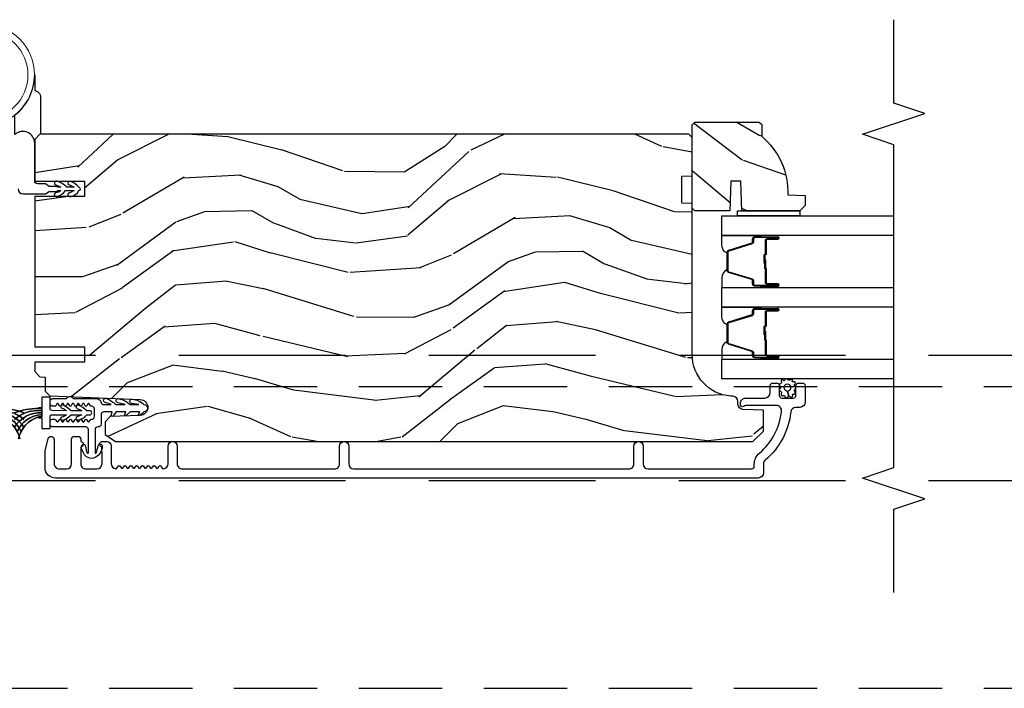
# Model space of a CAD drawing. Units: inches. Extents: x 15 to 460, y 1 to 200.
# Drawn here: x 166 to 172, y 26 to 30 of the extents above; entities that cross this region are included whole.
import ezdxf

# ---------------------------------------------------------------- set-up
doc = ezdxf.new("R2010")
doc.units = ezdxf.units.IN
doc.header["$MEASUREMENT"] = 0
doc.linetypes.add('DASHED', pattern=[0.75, 0.5, -0.25])
doc.linetypes.add('DASHEDX2', pattern=[1.5, 1, -0.5])
for name, color, linetype in [('ZP-ANNO-MARK', 9, 'Continuous'), ('ZP-SECT-ALUM', 63, 'Continuous'), ('ZP-SECT-GLAS', 153, 'Continuous'), ('ZP-SECT-HDWR', 53, 'Continuous'), ('ZP-SECT-SEAL', 8, 'Continuous'), ('ZP-SECT-TRCK-LOWR', 155, 'DASHEDX2'), ('ZP-SECT-TRCK-UPPR', 155, 'DASHED'), ('ZP-SECT-VINL', 130, 'Continuous'), ('ZP-SECT-WDHA', 11, 'Continuous'), ('ZP-SECT-WOOD', 104, 'Continuous'), ('ZP-SECT-WSTP', 40, 'Continuous')]:
    doc.layers.add(name, color=color, linetype=linetype)

# ---------------------------------------------------------------- blocks, each defined once
blk = doc.blocks.new('101CS Vin22 PR SDM OSC Ogee (Triple 1 in 3mm IG) V J BH')
at = {"layer": 'ZP-SECT-WDHA'}
h = blk.add_hatch(dxfattribs=at)
h.set_pattern_fill('WOOD3', color=256, scale=1.999999999999999, angle=150, style=0, pattern_type=2)
h.set_pattern_definition([(145.2364, (-3.929925713490533, 4.395449882431719), (18.05256898966999, -12.73203708802755), [0.240832, -23.84235799999999]), (161.3099, (-4.127771810398797, 4.532770390507408), (-7.928202165339342, 2.267954045878473), [0.3059419999999999, -9.892097999999997]), (195, (-4.417579431534122, 4.630808866280332), (-1.00000030944895, -1.732051343550184), [0.2262739999999999, -2.602151999999999]), (196.8476000000001, (-4.636143496139638, 4.572244801674827), (-39.24871375190076, -11.98075501449067), [0.4386339999999999, -43.42478999999999]), (162.9946, (-5.055951117274972, 4.445116672463811), (17.5884561754792, -5.535903348369011), [0.266834, -26.41649399999999]), (150, (-5.311117722258927, 4.523155148236739), (-2.732050807568876, -0.7320508075688786), [0.5, -1.499999999999999]), (140.5377000000001, (-5.744130424151137, 4.773155148236739), (7.660257238721531, -6.732048358268256), [0.24331, -11.922214]), (144.2894000000001, (-4.199925713490529, 3.927796164388126), (14.58845495491913, -10.73205250813353), [0.200998, -19.898754]), (150, (-4.363130794247425, 4.045116672463805), (-2.732050807568876, -0.7320508075688786), [0.2999999999999999, -1.699999999999999]), (178.3008, (-4.622938415382748, 4.195116672463811), (-25.05255930464866, 0.607674903768416), [0.2952959999999992, -29.23434999999995]), (202.125, (-4.918105020366709, 4.203873115933987), (11.92820555975032, 4.660250613045349), [0.4560699999999999, -22.347438]), (189.2894, (-5.340592133426341, 4.032103970571583), (-15.3923055851125, -2.660252760710983), [0.2842539999999999, -28.14108799999999]), (156.3402, (-5.621117722258929, 3.986219397890394), (-14.85640700479468, 6.267945860199122), [0.3622159999999992, -17.74855399999995]), (138.1113, (-5.952886867621316, 4.131578381739018), (21.24869609599578, -19.19616797134223), [0.3883299999999992, -38.4446459999999]), (143.2902, (-4.509925713490531, 3.390860414041767), (-14.58846511503182, 10.73204120732395), [0.3423439999999999, -33.89214]), (153.3665, (-4.784374350777241, 3.595501430193138), (-28.71282271007187, 14.26792952531279), [0.3405879999999999, -33.71818599999999]), (183.6901, (-5.088822988063952, 3.748180922117455), (4.464102183682125, -0.267946438768021), [0.3605559999999999, -6.850547999999998]), (197.4896, (-5.448630609199284, 3.72497584136056), (-28.32050067326507, -9.05258318849647), [0.3255759999999992, -32.2320639999999]), (164.9314, (-5.75915619803186, 3.627129744452304), (-22.05255676375398, 5.8038533880835), [0.3104839999999993, -30.73786599999995]), (150, (-6.058963819167189, 3.707847712149543), (-2.732050807568876, -0.7320508075688786), [0.2399999999999999, -1.759999999999999]), (137.0054, (-6.266809916075459, 3.827847712149548), (-13.58846102032251, 12.46409818712975), [0.2668339999999993, -26.41649399999995]), (150, (-4.296861463836876, 4.999898519718428), (-2.732050807568876, -0.7320508075688786), [0, -1.999999999999999]), (13.15240000000007, (-4.68934857689652, 4.880090898583091), (-39.98076068225504, -9.2487186768837), [0.4386339999999999, -43.42478999999999]), (356.5651, (-5.262220447685507, 3.24784771214955), (2.732050658476126, 0.7320539175690295), [0.178886, -4.293249999999998]), (338.1301000000001, (-5.083656383079997, 3.237129744452303), (11.39230381404811, -4.267950084652448), [0.2828419999999999, -13.859292]), (306.8014000000001, (-4.821169270020348, 3.131770760603686), (6.660252246081224, -8.464103641230889), [0.152316, -15.07922999999999]), (176.5651, (-4.68934857689652, 4.880090898583091), (-2.732050658476126, -0.7320539175690293), [0.2236059999999999, -4.248529999999999]), (156.7098, (-4.912553657653418, 4.893488358204649), (16.58845287751988, -7.267960788178633), [0.3423439999999999, -33.89214]), (139.8753000000001, (-5.22700229494012, 5.028847342053268), (-26.44485304366463, 22.19616608827664), [0.5688579999999999, -56.31699199999999]), (139.6952000000001, (-3.819925713490533, 4.585975471264291), (-9.39231163411466, 7.732042892584747), [0.2236059999999999, -22.13707199999999]), (165.5241, (-3.990451302323108, 4.730616487415673), (22.05255843557309, -5.803852451222556), [0.3736299999999999, -36.98945199999999]), (192.8789, (-4.35222044768551, 4.824013947037229), (34.5166616250568, 7.784608470498113), [0.3820999999999999, -37.82784599999999]), (184.6952, (-4.724707560745144, 4.738847342053276), (-24.32050674155793, -2.124376306249663), [0.3162279999999999, -31.30654799999999]), (159.4623, (-5.039874165729102, 4.712962769372069), (-9.660253517126403, 3.267953189122348), [0.3649659999999999, -11.80056]), (143.4181, (-5.381643311091494, 4.841001245145008), (27.44487951887242, -20.46408001742646), [0.5234499999999999, -51.82155999999999]), (141.8698999999999, (-4.069925713490533, 4.152962769372066), (9.39230510241702, -7.732049468269793), [0.2828419999999999, -13.859292]), (161.3099, (-4.292412826550176, 4.32760378552345), (-7.928202165339342, 2.267954045878473), [0.3059419999999999, -9.892097999999997]), (192.5104, (-4.5822204476855, 4.425642261296388), (29.05256462519007, 6.32048332552269), [0.3255759999999999, -32.232064]), (195, (-4.900066544593769, 4.355116672463807), (-1.00000030944895, -1.732051343550184), [0.367696, -2.460731999999999]), (167.354, (-5.255233149577719, 4.259950067479849), (26.51665849783282, -6.07180831118784), [0.3352619999999999, -33.19084799999999]), (146.6335, (-5.582361278788738, 4.333347527101409), (26.71280078336289, -17.73206911862454), [0.3405879999999999, -33.71818599999999]), (132.8973, (-5.866809916075453, 4.520668035177095), (-14.32051558036394, 15.19614634805592), [0.2720299999999999, -26.930912]), (141.2537999999999, (-4.319925713490533, 3.719950067479857), (-11.12435030646009, 8.732057413442101), [0.263058, -26.04283399999999]), (164.9314, (-4.525092318474492, 3.884591083631235), (-22.05255676375398, 5.8038533880835), [0.3104839999999993, -30.73786599999995]), (182.0054, (-4.824899939609821, 3.965309051328475), (11.6602533155405, 0.1961553924894144), [0.3773599999999999, -18.490604]), (199.8991, (-5.202028068820837, 3.952103970571585), (32.05255745225327, 11.51666578068247), [0.4967899999999999, -49.18217999999998]), (165.9454, (-5.669156198031856, 3.783014317133506), (7.92820333893985, -2.267949510827564), [0.291204, -14.269016]), (143.991, (-5.951643311091501, 3.853732284830741), (-16.32050832676354, 11.73204937631878), [0.3820999999999999, -37.82784599999999]), (126.8014000000001, (-6.26073296452958, 4.078373300982121), (-6.660252246081222, 8.464103641230889), [0.152316, -15.07922999999999]), (140.5377000000001, (-4.61992571349053, 3.200334825209196), (7.660257238721531, -6.732048358268256), [0.24331, -11.922214]), (160.008, (-4.80777181039879, 3.35497584136057), (-21.05256158391519, 7.535891925485286), [0.3452539999999992, -34.1800999999999]), (187.4054, (-5.132220447685511, 3.473014317133504), (-32.51665739997305, -4.320532849143683), [0.4280179999999999, -42.37384999999998]), (179.0546, (-4.556669084972213, 5.149898519718419), (-16.12435634627565, 0.0717971071836328), [0.2059119999999999, -20.385348]), (160.7843, (-4.762553657653413, 5.153295979339986), (30.7128126111546, -10.80384612891511), [0.427552, -42.32756599999999]), (142.875, (-5.166284327242877, 5.294013947037228), (11.12435802899951, -8.73204821156721), [0.4837359999999999, -15.64077999999999])])
edge = h.paths.add_edge_path()
edge.add_line((4.443396386738584, 5.064450485885799), (4.458396386738456, 5.049450485885699))
edge.add_line((4.458396386738456, 5.049450485885699), (4.458396386738456, 4.978550485885534))
edge.add_arc((4.176396386738418, 4.643408724834938), 0.4380000000001328, -2.0094582051282828, 49.921569971717304, ccw=False)
edge.add_line((4.614127039647826, 4.628050485885751), (4.718396386738675, 4.624409320050972))
edge.add_line((4.718396386738675, 4.624409320050972), (4.718396386738675, 4.563450485885596))
edge.add_line((4.718396386738675, 4.563450485885596), (4.687396386738726, 4.53245048588576))
edge.add_line((4.687396386738726, 4.53245048588576), (4.339197434574714, 4.532456963465875))
edge.add_line((4.339197434574714, 4.532456963465875), (4.332737092218792, 4.710350060200141))
edge.add_line((4.332737092218792, 4.710350060200141), (4.27265777693077, 4.710350060200141))
edge.add_line((4.27265777693077, 4.710350060200141), (4.266197434574621, 4.532456963465875))
edge.add_line((4.266197434574621, 4.532456963465875), (4.05639638673864, 4.53245048588576))
edge.add_line((4.05639638673864, 4.53245048588576), (4.040396386738791, 4.548450485885723))
edge.add_line((4.040396386738791, 4.548450485885723), (4.040396386738791, 5.04845048588595))
edge.add_line((4.040396386738791, 5.04845048588595), (4.056396386738413, 5.064450485885799))
edge.add_line((4.056396386738413, 5.064450485885799), (4.443396386738584, 5.064450485885799))
h = blk.add_hatch(dxfattribs=at)
h.set_pattern_fill('WOOD3', color=256, scale=1.999999999999999, angle=173, style=0, pattern_type=2)
h.set_pattern_definition([(168.2364000000001, (3.049519610966513, 3.875504847993965), (21.59228059164854, -4.666201280401624), [0.240832, -23.84235799999999]), (184.3099, (2.813745921440727, 3.924604413444001), (-8.184108816054923, -1.010132672315907), [0.3059419999999997, -9.892097999999988]), (217.9999999999999, (2.508669915343972, 3.901612447367085), (-0.2437387622349763, -1.985092917567376), [0.2262739999999999, -2.602151999999999]), (219.8476, (2.330363436136536, 3.762304158049232), (-31.44737757342475, -26.36403735489598), [0.4386339999999991, -43.42478999999988]), (185.9946, (1.993601400754471, 3.481250192545587), (18.35330903677993, 1.776531429411822), [0.2668339999999991, -26.41649399999994]), (172.9999999999999, (1.728227240723441, 3.453383452732396), (-2.228830990092939, -1.741353616472348), [0.5, -1.499999999999999]), (163.5376999999999, (1.231954164902788, 3.514318124435021), (9.681724819007878, -3.203782232058677), [0.24331, -11.922214]), (167.2894, (2.983710165527696, 3.339529926107672), (17.62209057788451, -4.178742953792871), [0.200998, -19.898754]), (172.9999999999999, (2.787638322067579, 3.383754717821489), (-2.228830990092939, -1.741353616472348), [0.2999999999999999, -1.699999999999999]), (201.3008, (2.489874476575181, 3.420315520843018), (-23.29843993223823, -9.229447070409737), [0.2952959999999997, -29.23434999999998]), (225.125, (2.214750769071741, 3.313045088898547), (9.159066129650517, 8.95050452682622), [0.4560699999999999, -22.347438]), (212.2894, (1.892964882986262, 2.989851890461181), (-13.12924843365986, -8.463028508967469), [0.2842539999999999, -28.14108799999999]), (179.3401999999999, (1.652668247812243, 2.838004838714823), (-16.12447631204361, -0.0351860887889446), [0.362216, -17.748554]), (161.1113, (1.290476859485181, 2.842175956275013), (27.06006826001223, -9.367638780794776), [0.3883299999999999, -38.44464599999999]), (166.2902, (2.908151172616499, 2.724151312090043), (-17.62209551473947, 4.178728581470506), [0.3423439999999997, -33.89213999999996]), (176.3665, (2.57556025479468, 2.805288734913403), (-32.00521686557151, 1.914704757148994), [0.340588, -33.718186]), (206.6901, (2.235657176368533, 2.826873388638318), (4.213922740781546, 1.497617686570285), [0.360555999999999, -6.850547999999984]), (220.4896, (1.913519462195097, 2.664924961331621), (-22.53203227695935, -19.39864794873905), [0.325576, -32.232064]), (187.9313999999999, (1.665910666416777, 2.453525140486874), (-22.56723171598315, -3.274145177918095), [0.3104839999999998, -30.73786599999998]), (172.9999999999999, (1.35839727345197, 2.410682251377011), (-2.228830990092939, -1.741353616472348), [0.2399999999999999, -1.759999999999999]), (160.0054, (1.120186197058075, 2.439930893794326), (-17.37835547041449, 6.163828166257591), [0.266834, -26.416494]), (172.9999999999999, (2.475576573706632, 4.288529532463201), (-2.228830990092939, -1.741353616472348), [0, -1.999999999999999]), (36.15239999999995, (2.161102848225539, 4.02488910312428), (-33.18872196703769, -24.13521816952477), [0.4386339999999991, -43.42478999999988]), (19.56509999999996, (2.271539732961997, 2.298562455444312), (2.22882963767847, 1.741356420987403), [0.178886, -4.293249999999998]), (1.130099999999912, (2.440096664697051, 2.358467052630885), (12.15429190574818, 0.5226589581403358), [0.282842, -13.859292]), (329.8014, (2.722884360892777, 2.364045482543019), (9.437983285123599, -5.188880605742973), [0.152316, -15.07922999999999]), (199.5651, (2.161102848225539, 4.02488910312428), (-2.22882963767847, -1.741356420987402), [0.223606, -4.24853]), (179.7098, (1.950406683556707, 3.950008356641149), (18.10956990560498, -0.2085682674959841), [0.3423439999999988, -33.89213999999986]), (162.8753, (1.608066218262507, 3.951742087333229), (-33.0153485993375, 10.09885133981105), [0.5688579999999992, -56.31699199999995]), (162.6951999999999, (3.076330866515604, 4.093865001355027), (-11.66681828928747, 3.447514485806157), [0.223606, -22.137072]), (188.5240999999999, (2.862845486890734, 4.160378102969787), (22.56723288884001, 3.274146693534905), [0.37363, -36.989452]), (215.8789, (2.493341937959371, 4.104996451431532), (28.73106569831551, 20.65250402776133), [0.3821, -37.827846]), (207.6952, (2.183742986214468, 3.881057868158222), (-21.55708454255008, -11.45827774502209), [0.3162279999999999, -31.306548]), (182.4623, (1.903744504974753, 3.734085590148083), (-10.16920128553176, -0.7663949867967667), [0.3649659999999987, -11.80055999999996]), (166.4180999999999, (1.539115729779609, 3.718405784675496), (33.25909787824337, -8.113716231818989), [0.52345, -51.82155999999999]), (164.8698999999999, (3.015396194813035, 3.597591925534402), (11.66681484615293, -3.447523090893746), [0.2828419999999988, -13.85929199999996]), (184.3099, (2.742358046089719, 3.67141718775349), (-8.184108816054923, -1.010132672315907), [0.3059419999999997, -9.892097999999988]), (215.5104, (2.437282039992993, 3.648425221676518), (24.27341716034904, 17.16977693881691), [0.3255759999999999, -32.232064]), (217.9999999999999, (2.172259708049949, 3.459313710732658), (-0.2437387622349763, -1.985092917567376), [0.367696, -2.460731999999999]), (190.3539999999999, (1.882511679337852, 3.232937740591296), (26.78115735799699, 4.771754878941617), [0.3352619999999991, -33.19084799999988]), (169.6335, (1.552709976472129, 3.172681315316765), (31.51773414756366, -5.88493289025551), [0.3405879999999999, -33.71818599999998]), (155.8972999999999, (1.217681671782145, 3.233967815107348), (-19.11971150693035, 8.392655253895237), [0.27203, -26.930912]), (164.2537999999999, (2.954461523110467, 3.101318849713663), (-13.65190509578902, 3.691271280745676), [0.2630579999999997, -26.04283399999998]), (187.9313999999999, (2.701274297419956, 3.172706725064756), (-22.56723171598315, -3.274145177918095), [0.3104839999999998, -30.73786599999998]), (205.0053999999999, (2.393760904455149, 3.129863835954893), (10.6566757515733, 4.736585927269303), [0.37736, -18.490604]), (222.8991, (2.051772267248878, 2.970352795516248), (25.00461488344247, 23.12507869099404), [0.49679, -49.18217999999999]), (188.9453999999999, (1.687847148229707, 2.632183447782267), (8.184108124374328, 1.01013730541453), [0.291204, -14.269016]), (166.991, (1.400184678297733, 2.586903171804408), (-19.60718401789772, 4.422477755810225), [0.3820999999999999, -37.82784599999999]), (149.8013999999999, (1.027891914410218, 2.672915368363987), (-9.437983285123593, 5.188880605742974), [0.152316, -15.07923]), (163.5376999999999, (2.881339917067379, 2.505791158728925), (9.681724819007878, -3.203782232058677), [0.24331, -11.922214]), (183.008, (2.648003614409731, 2.574741647211794), (-22.3234926718184, -1.28906605277084), [0.3452539999999999, -34.1801]), (210.4054, (2.303225762247336, 2.556624454871041), (-28.24357427890453, -16.68234169772801), [0.428018, -42.37384999999999]), (202.0545999999999, (2.177812728214206, 4.32509033548473), (-14.87060164025552, -6.23419836571708), [0.205912, -20.385348]), (183.7842999999999, (1.986967486578294, 4.247772202133546), (32.49269206171861, 2.055459133016293), [0.4275520000000001, -42.32756599999999]), (165.875, (1.560348555416538, 4.219553634232397), (13.65190860896507, -3.691259792938637), [0.4837359999999999, -15.64078])])
edge = h.paths.add_edge_path()
edge.add_line((4.040395210685517, 3.669113987633465), (4.040396734937814, 4.574972413070327))
edge.add_line((4.040396734937814, 4.574972413070327), (3.977896738609899, 4.577155066329794))
edge.add_line((3.977896738609899, 4.577155066329794), (3.97789701023106, 4.738578737034686))
edge.add_line((3.97789701023106, 4.738578737034686), (4.040397013903827, 4.74076117996168))
edge.add_line((4.040397013903827, 4.74076117996168), (4.040397400915765, 4.970761179961186))
edge.add_line((4.040397400915765, 4.970761179961186), (4.020397434569247, 4.990761213614405))
edge.add_line((4.020397434569247, 4.990761213614405), (0.1247500531073342, 4.990767768666557))
edge.add_line((0.1247500531073342, 4.990767768666557), (0.0937500009449082, 4.959767820829256))
edge.add_line((0.0937500009449082, 4.959767820829256), (0.0937453160909741, 4.709767766016881))
edge.add_line((0.0937453160909741, 4.709767766016881), (0.3937500531073397, 4.709767766016881))
edge.add_line((0.3937500531073397, 4.709767766016881), (0.3937500531073397, 4.616767765139954))
edge.add_line((0.3937500531073397, 4.616767765139954), (0.0937453160909741, 4.616767765139954))
edge.add_line((0.0937453160909741, 4.616767765139954), (0.0937453160910877, 3.715767756644027))
edge.add_line((0.0937453160910877, 3.715767756644027), (0.3937500531073397, 3.715767756644027))
edge.add_line((0.3937500531073397, 3.715767756644027), (0.3937500531073397, 3.622767755767057))
edge.add_line((0.3937500531073397, 3.622767755767057), (0.0937453160910877, 3.622767755767114))
edge.add_line((0.0937453160910877, 3.622767755767114), (0.093747658517998, 3.56767066732641))
edge.add_line((0.093747658517998, 3.56767066732641), (0.1252287201431841, 3.535571269571903))
edge.add_line((0.1252287201431841, 3.535571269571903), (0.1562476026828676, 3.534488014066937))
edge.add_line((0.1562476026828676, 3.534488014066937), (0.1562474608561501, 3.450200828436607))
edge.add_line((0.1562474608561501, 3.450200828436607), (0.1847483154987799, 3.42169987787912))
edge.add_line((0.1847483154987799, 3.42169987787912), (0.7273829585648742, 3.399337134890572))
edge.add_arc((0.7254219674728862, 3.351753450644541), 0.0476240747153041, -88.00009640936742, 87.6400950935456, ccw=False)
edge.add_line((0.7270839436250185, 3.304158384432184), (0.5476669591318455, 3.297893307539879))
edge.add_line((0.5476669591318455, 3.297893307539879), (0.5166871505942368, 3.265812884710555))
edge.add_line((0.5166871505942368, 3.265812884710555), (0.5166870219017597, 3.189331336165309))
edge.add_line((0.5166870219017597, 3.189331336165309), (0.5788007581685976, 3.146767004650769))
edge.add_line((0.5788007581685976, 3.146767004650769), (4.404746950275182, 3.146760566882164))
edge.add_line((4.404746950275182, 3.146760566882164), (4.467747056282803, 3.209760460874349))
edge.add_line((4.467747056282803, 3.209760460874349), (4.46774726871439, 3.336007933267865))
edge.add_line((4.46774726871439, 3.336007933267865), (4.344907192184962, 3.340297810214792))
edge.add_arc((4.345989128713433, 3.371278924032011), 0.0310000000001143, 181.9999035900666, 267.99990359067095, ccw=False)
edge.add_line((4.315008011255315, 3.370197091765248), (4.314351415742237, 3.38900043433648))
edge.add_arc((4.283370298284166, 3.38791860206974), 0.0310000000000665, 1.999903590028593, 85.99990359060726)
edge.add_line((4.285532801005672, 3.418843083989145), (4.272955672608929, 3.419722583747841))
edge.add_arc((4.290395210685145, 3.669113566968325), 0.2499999999999827, 179.9999035906514, 265.9999035906999, ccw=False)
at = {"layer": 'ZP-SECT-ALUM'}
for points in [[(4.490385757090081, 4.364793000675604), (4.552885757090081, 4.364793000675604, 1), (4.552885757090081, 4.370793000675632), (4.414885757090075, 4.370793000675632, 0.4142135623730951), (4.407885757090085, 4.36379300067557), (4.407885757090085, 4.343749522463951, -0.3297505471403194), (4.3997480316944, 4.332752017770417), (4.259839155157024, 4.289977581604546, 0.3297505471403169), (4.254885757090079, 4.283283448312772), (4.254885757090079, 4.172302553038491, 0.3297505471403128), (4.259839155157038, 4.165608419746718), (4.3997480316944, 4.122833983580846, -0.3297505471403153), (4.407885757090099, 4.111836478887255), (4.407885757090085, 4.091793000675636, 0.4142135623733994), (4.414885757090075, 4.084793000675574), (4.552885757090081, 4.084793000675574, 1), (4.552885757090081, 4.090793000675603), (4.490385757090081, 4.090793000675603, -0.4142135623730945), (4.480885757090078, 4.100293000675605), (4.480885757090078, 4.182589719939585, 0.3419987131196729), (4.480135757090081, 4.183557965776174, -0.3419987131196799), (4.476385757090085, 4.18839919495889), (4.476385757090085, 4.237793000675594), (4.480827227695129, 4.237793000675594), (4.480827227695129, 4.188793000675616, 0.3279189694272522), (4.481528539909731, 4.18783864979315, -0.3279189694272557), (4.485385757090085, 4.182589719939585), (4.485385757090085, 4.100293000675605, 0.4142135623730951), (4.490385757090081, 4.09529300067561), (4.552885757090081, 4.09529300067561, -1), (4.552885757090081, 4.080293000675567), (4.414885757090075, 4.080293000675567, -0.4142135623730951), (4.403385757090092, 4.091793000675636), (4.403385757090092, 4.111836478887255, 0.3297505471403177), (4.398432359023132, 4.118530612178972), (4.25852348248577, 4.1613050483449, -0.3297505471403159), (4.250385757090086, 4.172302553038491), (4.250385757090086, 4.283283448312772, -0.3297505471403154), (4.25852348248577, 4.294280953006364), (4.398432359023132, 4.337055389172235, 0.3297505471403161), (4.403385757090092, 4.343749522463951), (4.403385757090092, 4.36379300067557, -0.4142135623730919), (4.414885757090075, 4.37529300067564), (4.552885757090081, 4.37529300067564, -1), (4.552885757090081, 4.360293000675596), (4.490385757090081, 4.360293000675596, 0.414213562373095), (4.485385757090085, 4.355293000675601), (4.485385757090085, 4.272793000675619, -0.414213562373095), (4.48038575709009, 4.267793000675567), (4.478585757090087, 4.267793000675567, 0.4142135623730931), (4.476385757090085, 4.265593000675607), (4.476385757090085, 4.217793000675612), (4.471885757090092, 4.217793000675612), (4.471885757090092, 4.265593000675607, -0.4142135623730951), (4.478585757090087, 4.272293000675574), (4.48038575709009, 4.272293000675574, 0.4142135623730951), (4.480885757090078, 4.272793000675619), (4.480885757090078, 4.355293000675601, -0.4142135623730944)], [(4.490385757090081, 3.934443000675571), (4.552885757090081, 3.934443000675571, 1), (4.552885757090081, 3.940443000675543), (4.414885757090075, 3.940443000675543, 0.4142135623730951), (4.407885757090085, 3.933443000675538), (4.407885757090085, 3.913399522463919, -0.3297505471403194), (4.3997480316944, 3.902402017770327), (4.259839155157024, 3.859627581604456, 0.3297505471403169), (4.254885757090079, 3.852933448312739), (4.254885757090079, 3.741952553038402, 0.3297505471403128), (4.259839155157038, 3.735258419746685), (4.3997480316944, 3.692483983580757, -0.3297505471403153), (4.407885757090099, 3.681486478887165), (4.407885757090085, 3.661443000675546, 0.4142135623733994), (4.414885757090075, 3.654443000675541), (4.552885757090081, 3.654443000675541, 1), (4.552885757090081, 3.66044300067557), (4.490385757090081, 3.66044300067557, -0.4142135623730945), (4.480885757090078, 3.669943000675573), (4.480885757090078, 3.752239719939495, 0.3419987131196729), (4.480135757090081, 3.753207965776084, -0.3419987131196799), (4.476385757090085, 3.758049194958857), (4.476385757090085, 3.807443000675561), (4.480827227695129, 3.807443000675561), (4.480827227695129, 3.758443000675526, 0.3279189694272522), (4.481528539909731, 3.75748864979306, -0.3279189694272557), (4.485385757090085, 3.752239719939495), (4.485385757090085, 3.669943000675573, 0.4142135623730951), (4.490385757090081, 3.664943000675577), (4.552885757090081, 3.664943000675577, -1), (4.552885757090081, 3.649943000675534), (4.414885757090075, 3.649943000675534, -0.4142135623730951), (4.403385757090092, 3.661443000675546), (4.403385757090092, 3.681486478887165, 0.3297505471403177), (4.398432359023132, 3.688180612178882), (4.25852348248577, 3.73095504834481, -0.3297505471403159), (4.250385757090086, 3.741952553038402), (4.250385757090086, 3.852933448312739, -0.3297505471403154), (4.25852348248577, 3.863930953006274), (4.398432359023132, 3.906705389172145, 0.3297505471403161), (4.403385757090092, 3.913399522463919), (4.403385757090092, 3.933443000675538, -0.4142135623730919), (4.414885757090075, 3.94494300067555), (4.552885757090081, 3.94494300067555, -1), (4.552885757090081, 3.929943000675564), (4.490385757090081, 3.929943000675564, 0.414213562373095), (4.485385757090085, 3.924943000675568), (4.485385757090085, 3.84244300067553, -0.414213562373095), (4.48038575709009, 3.837443000675534), (4.478585757090087, 3.837443000675534, 0.4142135623730931), (4.476385757090085, 3.835243000675575), (4.476385757090085, 3.787443000675523), (4.471885757090092, 3.787443000675523), (4.471885757090092, 3.835243000675575, -0.4142135623730951), (4.478585757090087, 3.841943000675541), (4.48038575709009, 3.841943000675541, 0.4142135623730951), (4.480885757090078, 3.84244300067553), (4.480885757090078, 3.924943000675568, -0.4142135623730944)], [(0.1559151851317324, 2.990261177908905), (0.1559151851317324, 3.08426957188584, -0.0639913912389358), (0.1581896624523438, 3.101968542980273), (0.1745162969950229, 3.164442788069379, -0.8797144567787492), (0.2109151851317961, 3.159765202851417), (0.2109151851316824, 3.014261177908906, 0.4142135623731976), (0.2419151851317451, 2.983261177908843), (0.2839151851316615, 2.983261177908843, 0.4142135623727706), (0.3149151851316105, 3.014261177908792), (0.3149151851317242, 3.162265202851472, -0.4142135623729271), (0.3309151851316869, 3.178265202851321), (0.3539151851394422, 3.178265202851378, -0.4142135623740446), (0.3699151851394049, 3.162265202851301), (0.3699151851394049, 3.153504100056181, 0.3199512875774852), (0.375306489517186, 3.14594138181792, -0.6806560676526332), (0.3765169440238765, 3.118058418782595, 0.2867313843417223), (0.3717760887614645, 3.111029419496333), (0.3699151851316742, 3.057740111811312), (0.3699151851316742, 3.014261285127986, 0.4142135623732388), (0.400915185131737, 2.983261285127866), (0.4669151851318816, 2.983261285127866, 0.4142135623727467), (0.4979151851318307, 3.014261285127929), (0.497915185131717, 3.057740115014439), (0.4960542816056091, 3.111029419729561, 0.2867313843395714), (0.4913134263433108, 3.118058419015767, -0.8097626118259847), (0.4974151851317288, 3.146761285127979), (0.5279151851313486, 3.146761285127979, -0.4142135623726166), (0.5529151851312122, 3.121761285127888), (0.5529151851313259, 3.014261285127929, 0.3877854625587485), (0.581096024353144, 2.983389739450615, 0.2557908483346028), (0.585500145573576, 2.985302736860262), (0.597434517262343, 3.000674378391408, -0.4896204739447022), (0.6053333530005034, 3.000674378391408), (0.6149032672622639, 2.988348191864531, 0.4896204739482155), (0.6228021030004243, 2.988348191864474), (0.6323720172621848, 3.000674378391465, -0.4896204739490245), (0.6402708530004589, 3.000674378391408), (0.649840767262333, 2.988348191864474, 0.4896204739482816), (0.6577396030003797, 2.988348191864474), (0.6673095172623676, 3.000674378391408, -0.489620473947578), (0.675208353000528, 3.000674378391408), (0.6847782672622884, 2.988348191864531, 0.4896204739485565), (0.6926771030004489, 2.988348191864474), (0.702247017262323, 3.000674378391408, -0.4896204739484854), (0.7101458530005971, 3.000674378391408), (0.7197157672623576, 2.988348191864474, 0.4896204739475572), (0.727614603000518, 2.988348191864474), (0.7371845172623921, 3.000674378391408, -0.4896204739462626), (0.7450833530005525, 3.000674378391408), (0.7546532672624267, 2.988348191864474, 0.489620473946804), (0.7625521030005871, 2.988348191864474), (0.7721220172624613, 3.000674378391408, -0.4896204739449841), (0.7800208530006217, 3.000674378391408), (0.7895907672624958, 2.988348191864417, 0.4896204739485251), (0.7974896030005425, 2.988348191864474), (0.8070595172624166, 3.000674378391408, -0.4896204739485208), (0.8149583530006907, 3.000674378391408), (0.8245282672625648, 2.988348191864474, 0.4896204739475135), (0.8324271030006116, 2.988348191864531), (0.8419970172625993, 3.000674378391408, -0.4896204739458999), (0.8498958530006461, 3.000674378391408), (0.8618302246894131, 2.985302736860319, 0.255790848335859), (0.8662343459097314, 2.983389739450558, 0.3877854625596239), (0.8944151851316632, 3.014261285127929), (0.8944151851316632, 3.119261285127947, -1), (0.9494151851317268, 3.119261285128004), (0.9494151851317268, 3.014261285127929, 0.4142135623731735), (0.980415185131676, 2.983261285127923), (1.892915185131357, 2.983261285127923, 0.4142135623731657), (1.923915185131534, 3.0142612851281), (1.923915185131534, 3.119261285128061, -1), (1.978915185131597, 3.119261285128118), (1.978915185131597, 3.014261285127986, 0.4142135623730171), (2.00991518513166, 2.983261285128037), (3.659896768206237, 2.983261285127923, 0.4142135623732469), (3.690896768206528, 3.014261285128213), (3.6908967682063, 3.119261285128118, -1), (3.745896768206364, 3.119261285128118), (3.745896768206364, 3.014261285128043, 0.4142135623730923), (3.776896768206313, 2.983261285128094), (4.397396768206874, 2.983261285128037, 0.4142135623718141), (4.413396768206837, 2.999261285128), (4.413396768206837, 3.012278045301741, -0.2205740380948651), (4.443836000617636, 3.077921027447587, 0.1924383996400898), (4.577168015356562, 3.32900286363764, 0.4461918148221444), (4.546348410495795, 3.363342318118611), (4.364166925780352, 3.363342318118611, 0.1176045686289109), (4.355140109402157, 3.36118935109539), (4.349653426135716, 3.358414252151192, -0.1275590707828868), (4.339842245997203, 3.356276671709224, -0.3980554433194656), (4.330396768206753, 3.366261285127905), (4.330396768206526, 3.377342318118451, -0.4142135623745795), (4.361396768206589, 3.40834231811857), (4.477396768206688, 3.40834231811857, 0.4142135623728856), (4.508396768206637, 3.439342318118576), (4.508396768206637, 3.48234231811881, -0.4142135623734931), (4.524396768206713, 3.49834231811883), (4.547396768206624, 3.498342318118716, -0.4142135623719657), (4.5633967682067, 3.482342318118753), (4.5633967682067, 3.42434231811876, 0.4142135623730964), (4.579396768206663, 3.408342318118684), (4.647396768206533, 3.408342318118684, 0.4142135623731555), (4.663396768206609, 3.42434231811876), (4.663396768206496, 3.482342318118696, -0.4142135623732394), (4.679396768206572, 3.498342318118773), (4.702396768206597, 3.498342318118716, -0.4142135623726404), (4.718396768206673, 3.482342318118753), (4.718396768206673, 3.383261285128071, -0.4142135623730959), (4.68739676820661, 3.352261285128065), (4.66283004317728, 3.352261285128008, 0.3838787014990673), (4.631999698776269, 3.324500091098116, -0.1932850516710121), (4.479369049657577, 3.035940050494843, 0.2205740380944853), (4.468396768206787, 3.012278045301741), (4.468396768206673, 2.959261231518553, -0.4142135623727802), (4.43739676820661, 2.92826123151849), (0.2179151315222612, 2.92826123151849, -0.4142135623730039)]]:
    blk.add_lwpolyline(points, format="xyb", close=True, dxfattribs=at)
at = {"layer": 'ZP-SECT-GLAS', "flags": 128}
for points in [[(5.25, 4.38446128512692), (4.217896505271426, 4.384461285127315), (4.217896505271426, 4.501461285127277), (5.25, 4.501461285126882)], [(5.25, 3.954111285126831), (4.217896505271426, 3.954111285127225), (4.217896505271426, 4.071111285127187), (5.25, 4.071111285126792)], [(5.25, 3.523761285126741), (4.217896505271426, 3.523761285127136), (4.217896505271426, 3.640761285127155), (5.25, 3.64076128512676)]]:
    blk.add_lwpolyline(points, dxfattribs=at)
at = {"layer": 'ZP-SECT-HDWR'}
blk.add_lwpolyline([(-0.0243632300553713, 4.98914066444631), (-0.024363230055485, 5.106479949480103, 0.2270331701348126), (0.0937470072661313, 5.346805289019357), (0.0937470061649606, 5.253769344869397), (0.1099691122651052, 5.246883501580782, -0.3009658391325903), (0.1282472248621502, 5.21926838675597), (0.1282476093500122, 4.990768392885058)], format="xyb", dxfattribs=at)
at = {"layer": 'ZP-SECT-HDWR', "lineweight": 15}
for centre, radius in [((-0.2123553549562871, 5.34680477395841), 0.305118110236193), ((-0.2123553549562871, 5.346804773958581), 0.2657480317597946)]:
    blk.add_circle(centre, radius, dxfattribs=at)
at = {"layer": 'ZP-SECT-SEAL'}
for points in [[(4.25852348248577, 4.294280953006364, 0.3297505471404567), (4.250385757090086, 4.283283448312772), (4.250385757090086, 4.277065971181912, -0.3006645954625839), (4.217896505271426, 4.328737782407131), (4.217896505271426, 4.384461285127315), (4.452554821163133, 4.384461285127315), (4.452554821163133, 4.37529300067564), (4.414885757090075, 4.37529300067564, 0.4142135623730895), (4.403385757090092, 4.363793000675627), (4.403385757090092, 4.343749522464008, -0.3297505471403212), (4.398432359023132, 4.337055389172235)], [(4.452554821163133, 4.384461283160305), (4.452554821163133, 4.37529300067564), (4.552885757090081, 4.37529300067564, -0.1201675316467601), (4.556338294775017, 4.374451077239768), (4.556300318588512, 4.384461287094325)], [(4.25852348248577, 4.1613050483449, -0.3297505471404567), (4.250385757090086, 4.172302553038491), (4.250385757090086, 4.178520030169352, 0.3006645954625839), (4.217896505271426, 4.126848218944076), (4.217896505271426, 4.071111285127187), (4.452554821163133, 4.071111285127187), (4.452554821163133, 4.080293000675567), (4.414885757090075, 4.080293000675567, -0.4142135623730895), (4.403385757090092, 4.091793000675636), (4.403385757090092, 4.111836478887255, 0.3297505471403212), (4.398432359023132, 4.118530612178972)], [(4.452554821163133, 4.071111287094197), (4.452554821163133, 4.080293000675567), (4.552885757090081, 4.080293000675567, 0.1201675316467601), (4.556338294775017, 4.081134924111438), (4.556300318588512, 4.071111283160178)], [(4.25852348248577, 3.863930953006331, 0.3297505471404567), (4.250385757090086, 3.852933448312739), (4.250385757090086, 3.846715971181822, -0.3006645954625839), (4.217896505271426, 3.898387782407098), (4.217896505271426, 3.954111285127225), (4.452554821163133, 3.954111285127225), (4.452554821163133, 3.94494300067555), (4.414885757090075, 3.94494300067555, 0.4142135623730895), (4.403385757090092, 3.933443000675595), (4.403385757090092, 3.913399522463976, -0.3297505471403212), (4.398432359023132, 3.906705389172202)], [(4.452554823621795, 3.954111283160216), (4.452554821163133, 3.94494300067555), (4.552885757090081, 3.94494300067555, -0.1201675316467601), (4.556338294775017, 3.944101077239736), (4.556300321047174, 3.954111287094235)], [(4.25852348248577, 3.73095504834481, -0.3297505471404567), (4.250385757090086, 3.741952553038402), (4.250385757090086, 3.748170030169319, 0.3006645954625839), (4.217896505271426, 3.696498218944043), (4.217896505271426, 3.640761285127155), (4.452554821163133, 3.640761285127155), (4.452554821163133, 3.649943000675534), (4.414885757090075, 3.649943000675534, -0.4142135623730895), (4.403385757090092, 3.661443000675546), (4.403385757090092, 3.681486478887165, 0.3297505471403212), (4.398432359023132, 3.688180612178882)], [(4.452554823621284, 3.640761287094164), (4.452554821163133, 3.649943000675534), (4.552885757090081, 3.649943000675534, 0.1201675316467601), (4.556338294775017, 3.650784924111405), (4.556300321046663, 3.640761283160145)]]:
    blk.add_lwpolyline(points, format="xyb", close=True, dxfattribs=at)
at = {"layer": 'ZP-SECT-VINL'}
for points in [[(0.1863192756789544, 3.22649625877456), (0.1863192756789544, 3.297496259444073, -0.4142135623765033), (0.1963206488612172, 3.307494886073186), (0.2841290308346629, 3.307496259538908, -0.156937566656026), (0.2574395483741796, 3.29398416031266, 1), (0.2600414480082804, 3.275002985247724, 0.1414087758411515), (0.3129965442935259, 3.307496259538396), (0.377752914206269, 3.30749625953895, -0.0097224857883501), (0.3485751764927158, 3.296421930141477, 0.9907290701564198), (0.3520879593369841, 3.276815076668171, 0.1945213052654903), (0.406620427665132, 3.307496259538424), (0.4238192756787953, 3.307496259538439, 1), (0.4238192756787953, 3.332496259774202), (0.4066204276655867, 3.332496259774018, 0.0707432499026628), (0.3564192673833872, 3.365616106140265, 1.027818339648819), (0.3512961071514269, 3.343857824226105, -0.0578908167339047), (0.3777529142060416, 3.33249625977416), (0.3129965442938669, 3.332496259773989, 0.0653200880703483), (0.2643608451807609, 3.365449360568504, 1.187629196883313), (0.2580263528062119, 3.347184736260132, -0.1755406105284812), (0.2841404659480418, 3.332476453576191), (0.1958432931481297, 3.332677917284769, -0.3954425156278973), (0.1863192756789544, 3.342496259868227), (0.1863192756789544, 3.413496260537897), (0.136330261702426, 3.413500037048535), (0.1363306050216693, 3.349996259939587), (0.1163192756789044, 3.349996259939587), (0.1163189323597749, 3.344996219039273), (0.1363302617025397, 3.344996219039273), (0.1363302617020849, 3.294997118348817), (0.1163189323598885, 3.294997118349044), (0.1163110360196811, 3.289996260505347), (0.1363223653625596, 3.290011924366069), (0.1363000496189102, 3.226500035284985)], [(0.4523990382230636, 3.297004999167796), (0.4523927215121262, 3.343004998734016, 0.4142135473981156), (0.4363905253641747, 3.359002801466516), (0.4325452259378722, 3.359002273627396, -0.2679491681735289), (0.4282147560144836, 3.361501678821099), (0.4213733828515274, 3.373347526724586, 0.5773502547477064), (0.412713129043766, 3.373346337346532), (0.405875009898125, 3.361498610735083, -0.5773502638940269), (0.397214755981679, 3.361497421475945), (0.3903733831438671, 3.373343269567243, 0.5773502673112711), (0.3817131292069575, 3.373342080263768), (0.3748750101828477, 3.361494353582514, -0.5773502685010543), (0.366214756231841, 3.3614931642945), (0.3593733834363206, 3.3733390124099, 0.5773502689409212), (0.3507131294825854, 3.373337823116202), (0.3438750104741643, 3.361490096425853, -0.5773502690984726), (0.3352147565187238, 3.361488907133974), (0.3283733837287741, 3.373334755252784, 0.5773502691592415), (0.3197131297728788, 3.373333565960223), (0.3128750107666178, 3.361485839268738, -0.5773502691808386), (0.3042147568104951, 3.361484649976404), (0.2973733840213413, 3.373330498095668, 0.5773502692099372), (0.2887131300652186, 3.37332930880288), (0.2818750110598671, 3.36148158211094, -0.5773502692858034), (0.2732147571030623, 3.361480392819061), (0.2663733843166369, 3.373326240939917, 0.5773502695470699), (0.25771313035915, 3.373325051644854), (0.2508750113631208, 3.361477324947458, -0.5773502703971538), (0.2422147573979032, 3.361476135663309), (0.2353733846417185, 3.373321983801446, 0.5773502726221085), (0.2267131306498982, 3.373320794488648), (0.2198750117331087, 3.361473067745322, -0.2679491982199945), (0.2155452279849328, 3.358972473090119), (0.2022905276079996, 3.35897065303979, -0.4142135582506214), (0.1862883305162199, 3.374968455871652), (0.1862864079291171, 3.388968455411344, -0.4142135623728432), (0.2022842105357654, 3.40497065250301), (0.2824492997236234, 3.40498166138704, 0.2846121089606156), (0.2869254573764124, 3.407755034924406, -0.2846121089630493), (0.3012491618649733, 3.416629830243294), (0.3092491617896371, 3.416630928864464, -0.2846121089614957), (0.3235753032473099, 3.407760067961447, 0.2846121089639168), (0.3280522224529818, 3.404987923929269), (0.4634386213403446, 3.405006516226279, -0.3541989002392175), (0.4927880930783318, 3.381239519105832, 0.3487543425859552), (0.5084192611341792, 3.36878920774248), (0.5533785397059888, 3.368789207742807, 0.0635201688671377), (0.5129662051301125, 3.383098215801723, -1.007444846325584), (0.5282869387107781, 3.40514785739559, -0.0411144544681991), (0.5834007537037565, 3.368789207743034), (0.6364281079606258, 3.36878920774339), (0.592991953392982, 3.379140851744821, -1), (0.5990194332294437, 3.404432539999703, -0.156301820992337), (0.6664503219555514, 3.368789207743617), (0.7194281079499092, 3.368789207743986), (0.6752907256372396, 3.375552900503052, -1), (0.6792290393129293, 3.401252894537137, -0.175656155063062), (0.7494503219562035, 3.368789207740974, -0.9999983687786445), (0.7494502211667964, 3.324789207325892, -0.0603153351989402), (0.723968563611777, 3.305077228141541, -0.7673291167899987), (0.7162823614190188, 3.310927330745172), (0.7240121203772674, 3.324789207326759), (0.6664503219581662, 3.324789207326304), (0.6431174315937938, 3.302575515921859, -0.7673291168404532), (0.634873441345178, 3.307609205364244), (0.641012122430027, 3.324789207326148), (0.5834501224301789, 3.324789207325721), (0.5627487722856018, 3.300104678552443, -0.7003087901167215), (0.5539176767989034, 3.303317575622514), (0.558012122430398, 3.324789207325537), (0.5084192611324739, 3.324789207325167, 0.4142135690408454), (0.492419261133648, 3.308789207175294), (0.4924053562213544, 3.251010492707877, -0.462676347606699), (0.4741356187731185, 3.234852084416701, 0.455752173355706), (0.455909685803988, 3.219005459606108), (0.455928836538817, 3.080868731381627, 1.082557041647924), (0.4622931127328798, 3.079471527965864, 0.053875874671195), (0.4746872614130666, 3.121816738596947, -0.9140793855281351), (0.4994865710993395, 3.119585823707978, -0.2437528836632175), (0.4610334664153584, 3.053625828482694, -0.2731335073920226), (0.4048032994010669, 3.054607706451491, -0.1851767734333417), (0.374552124528293, 3.117226307743607, -1), (0.3995521245281566, 3.117226307743607, 0.1197165778270477), (0.4095657969547233, 3.078986087065317, 0.9950278597963503), (0.4159287261406348, 3.080863227795674), (0.4159097561434351, 3.218999987443197, 0.4142135623731359), (0.3999075590555208, 3.234997790046321), (0.2023075562673853, 3.234970654101374, -0.4142135623729987), (0.1863053591453649, 3.250968456738377), (0.1863031127251702, 3.267326561266685, -0.4142135384878169), (0.1999431142140224, 3.280970310681453), (0.2125651465906344, 3.280972045064885, -0.2436254490843203), (0.218830996545023, 3.277727453770779), (0.2266912032426376, 3.266601378326498, 0.5372096377761699), (0.2350253199139729, 3.266853124582752), (0.2422261555901173, 3.278476136444481, -0.5632372425353535), (0.2507441597044249, 3.278392994514064), (0.257719687871429, 3.266626678905225, 0.5722409295923214), (0.2663412178504245, 3.266659936756099), (0.2732261552980049, 3.278480393601597, -0.5755402108842576), (0.2818678604349429, 3.278470833848672), (0.2887266750195181, 3.266635093254166, 0.5766881192200426), (0.2973819555855357, 3.266640437644895), (0.3042261550055514, 3.278484650758713, -0.5771153552897555), (0.312883996506514, 3.278484446161741), (0.319727636904247, 3.266639908241216, 0.5772642172733863), (0.3283872452838636, 3.26664163750101), (0.3352261547130979, 3.278488907916056, -0.5773197342403071), (0.3438860950028015, 3.278489916045231), (0.3507277626109158, 3.26664423820361, 0.5773390818812635), (0.3593879326506908, 3.266645497694838), (0.3662261544206444, 3.278493165073399, -0.5773462993481092), (0.3748863675957068, 3.278494330813003), (0.3817277787152875, 3.266648504831067, 0.5773488146954552), (0.3903880217614528, 3.26664970325018), (0.3972261541283046, 3.278497422230515, -0.5773497530548233), (0.4058864027823006, 3.278498608460807), (0.4127277805550307, 3.266652763219639, 0.5773500800806398), (0.4213880330927964, 3.266653953698636), (0.4282261538360786, 3.278501679388085, -0.3313005257440261), (0.4335193635134261, 3.281264076794599, 0.4683088996114147)]]:
    blk.add_lwpolyline(points, format="xyb", close=True, dxfattribs=at)
at = {"layer": 'ZP-SECT-WOOD'}
for points in [[(4.443396386738584, 5.064450485885799), (4.458396386738456, 5.049450485885699), (4.458396386738456, 4.978550485885534, -0.2305512263099461), (4.614127039647826, 4.628050485885751), (4.718396386738675, 4.624409320050972), (4.718396386738675, 4.563450485885596), (4.687396386738726, 4.53245048588576), (4.339197434574714, 4.532456963465875), (4.332737092218792, 4.710350060200141), (4.27265777693077, 4.710350060200141), (4.266197434574621, 4.532456963465875), (4.05639638673864, 4.53245048588576), (4.040396386738791, 4.548450485885723), (4.040396386738791, 5.04845048588595), (4.056396386738413, 5.064450485885799)], [(4.040395210685517, 3.669113987633465), (4.040396734937814, 4.574972413070327), (3.977896738609899, 4.577155066329794), (3.97789701023106, 4.738578737034686), (4.040397013903827, 4.74076117996168), (4.040397400915765, 4.970761179961186), (4.020397434569247, 4.990761213614405), (0.1247500531073342, 4.990767768666557), (0.0937500009449082, 4.959767820829256), (0.0937453160909741, 4.709767766016881), (0.3937500531073397, 4.709767766016881), (0.3937500531073397, 4.616767765139954), (0.0937453160909741, 4.616767765139954), (0.0937453160910877, 3.715767756644027), (0.3937500531073397, 3.715767756644027), (0.3937500531073397, 3.622767755767057), (0.0937453160910877, 3.622767755767114), (0.093747658517998, 3.56767066732641), (0.1252287201431841, 3.535571269571903), (0.1562476026828676, 3.534488014066937), (0.1562474608561501, 3.450200828436607), (0.1847483154987799, 3.42169987787912), (0.7273829585648742, 3.399337134890572, -0.9626593300646382), (0.7270839436250185, 3.304158384432184), (0.5476669591318455, 3.297893307539879), (0.5166871505942368, 3.265812884710555), (0.5166870219017597, 3.189331336165309), (0.5788007581685976, 3.146767004650769), (4.404746950275182, 3.146760566882164), (4.467747056282803, 3.209760460874349), (4.46774726871439, 3.336007933267865), (4.344907192184962, 3.340297810214792, -0.3939104756179856), (4.315008011255315, 3.370197091765248), (4.314351415742237, 3.38900043433648, 0.3838640350383131), (4.285532801005672, 3.418843083989145), (4.272955672608929, 3.419722583747841, -0.3939104756151873)]]:
    blk.add_lwpolyline(points, format="xyb", close=True, dxfattribs=at)
at = {"layer": 'ZP-SECT-WSTP'}
blk.add_lwpolyline([(-0.0062498985155912, 4.663267813672291, 0.4142135623730942), (0.0237500531074488, 4.633267765295556), (0.1593500859161736, 4.633267788292258), (0.1807500531074879, 4.648267765436997), (0.2307450306669239, 4.64825688781903), (0.2307450347162216, 4.653266339133637), (0.2498801801263539, 4.653267765484145, -0.1644014882916715), (0.2194948417242699, 4.639324321928668, 1.07922084093491), (0.2280214512113048, 4.617692265511905, 0.1506225172730432), (0.278747693585899, 4.653266241866589), (0.3298801801262812, 4.653267765484145, -0.13286283592585), (0.3022791388142991, 4.639758026496494, 1.19511294981221), (0.3098583715407699, 4.618082332973514, 0.2396997286590643), (0.3587500531074852, 4.653267765205768, 1.021826692563528), (0.3587500531072578, 4.673267765394356, 0.1270019347099387), (0.3113034214880486, 4.708370897644229, 1.082575033828402), (0.3005639340427137, 4.687690337938377, -0.0768494814284424), (0.329880180331827, 4.673267765316936), (0.2862607619683217, 4.673267835656062, 0.1289016937200136), (0.2262058295788734, 4.7094124576235, 1), (0.2207057152690481, 4.686521404391868, -0.0967698512910078), (0.2498801801264676, 4.673267765672733), (0.2307500531074424, 4.673267765672676), (0.2307450790438565, 4.678256887818946), (0.1807500531074879, 4.678267765719809), (0.1593513192939895, 4.693266878347429), (0.1127451032323847, 4.693257078101311, -0.4142135623731317), (0.0937451338710958, 4.712257108740089), (0.0937500531073852, 4.938267768171527, 0.6494075983579513), (-0.023089089779262, 4.990287906445544, 0.1188269700792201)], format="xyb", dxfattribs=at)
blk.add_lwpolyline([(4.687396386738726, 4.53245048588576), (4.687396386738726, 4.501472084368458), (4.312896505272362, 4.501450485886095), (4.312896505272362, 4.532450485885931)], close=True, dxfattribs=at)
blk.add_lwpolyline([(4.612353060811472, 3.520545026766455, 0.3010267449322229), (4.603219739658186, 3.523761285127989, 0.2803555571211003), (4.595856016230243, 3.516421415402703, -0.822328596095739), (4.586659810067146, 3.51550204854567, 0.399977613799482), (4.576290493317912, 3.51687514776114, 0.3590401367524902), (4.574063968137636, 3.508019537990946, -0.5680792870158515), (4.571892316669561, 3.494818557103087, 0.2803555571213397), (4.563579189126187, 3.48857435813494, 0.2803555571208967), (4.567196768206429, 3.478826987622653, -0.4843221048380025), (4.567196768206429, 3.463134951425843, 0.2803555571201027), (4.563579189126187, 3.453387580913556, 0.2803555571214109), (4.571892316669561, 3.447143381945409, -0.5680792870163976), (4.574063968137636, 3.433942401057663, 0.2803555571221044), (4.576290493317799, 3.423786580267062, 0.280355557120241), (4.586659810067146, 3.423028041896202, -0.6366156260879632), (4.596661079863963, 3.416509334475506, 0.2803555571210718), (4.604024803291906, 3.409169464750164, 0.2803555571218044), (4.613158124445305, 3.414137417549625, -0.2294157338694378), (4.620383485006925, 3.419015343825492), (4.612911955997617, 3.448480969524268, -0.3764303954885285), (4.593550120714951, 3.470980969524191, -0.3430061663890114), (4.612911955997617, 3.493480969524227, -0.3748659305078876), (4.630851831471488, 3.470980969524305, -0.4300115636979657), (4.612911955997617, 3.448480969524268), (4.620383485006925, 3.419015343825492, -0.2294157338707324), (4.62869043833956, 3.416370627143123, 0.2803555571208678), (4.638853429856396, 3.414177065259821, 0.2803555571216368), (4.64385099048053, 3.42329421931771, -0.8108383803813488), (4.648714232143504, 3.43130685207717, 0.2803555571214151), (4.658449813750905, 3.434956038434791, 0.2803555571211001), (4.657724923658804, 3.445327761756402, -0.4723006760677283), (4.657179574880558, 3.461409962255231, 0.2803555571202111), (4.663396768206609, 3.469743305969132, 0.2803555571213434), (4.657179574880558, 3.478076649683146, -0.5210826028740017), (4.657874365427744, 3.492645110966293, 0.2803555571210847), (4.658599255519845, 3.503016834287961, 0.2934611832830512), (4.648863673912444, 3.504985866476772, -0.630007559261562), (4.641325479486511, 3.511388224998427, 0.4643759882381032), (4.638048366222562, 3.52050537905626, 0.280355557121027), (4.62788537470584, 3.5183118171729, -0.4843221048395129)], format="xyb", close=True, dxfattribs=at)
at = {"layer": 'ZP-SECT-WSTP', "flags": 128}
for points in [[(-0.1341578300891228, 3.344995472411454), (-0.1141465007469264, 3.344995472411227, -0.0947686460860716), (0.0291815626492849, 3.320196160081167, 0.0947686460908184), (-0.1141465007469264, 3.344995472411227), (-0.1341578300891228, 3.344995472411454), (-0.1341578300892365, 3.332402525810067, -0.2091104256780817), (0.0291825535285284, 3.280485619607205, 0.209110425680022), (-0.1341578300892365, 3.332402525810067), (-0.1341578300891228, 3.319995922066226, -0.2728023085573248), (0.0291825535286421, 3.233557635394816, 0.2728023085529527), (-0.1341578300891228, 3.319995922066226), (-0.1341578300894639, 3.307589318322371, -0.3073010519770035), (0.0131028812500631, 3.202709323460624, 0.3073010519788966), (-0.1341578300894639, 3.307589318322371), (-0.1341578300895776, 3.294996371720998), (-0.1141465007468128, 3.294996371720998, -0.2684472974006866), (0.0050630451108304, 3.163821175387312, 0.2684472974023093), (-0.1141465007468128, 3.294996371720998), (-0.1341578300895776, 3.294996371720998)], [(0.1363302617020849, 3.344996219039273), (0.1163189323598885, 3.344996219039046, 0.0947700258364646), (-0.0270111127946962, 3.320196160081138, -0.0947700258413538), (0.1163189323598885, 3.344996219039046), (0.1363302617020849, 3.344996219039273), (0.1363302617021986, 3.332403272437886, 0.2091142178475787), (-0.0270101219154526, 3.280485619607176, -0.2091142178495878), (0.1363302617021986, 3.332403272437886), (0.1363302617020849, 3.319996668694045, 0.2728052305162373), (-0.0270101219153389, 3.233557635394788, -0.2728052305135174), (0.1363302617020849, 3.319996668694045), (0.136330261702426, 3.30759006495019, 0.3073037723311147), (-0.0109304496369873, 3.202709323460595, -0.3073037723335544), (0.136330261702426, 3.30759006495019), (0.1363302617025397, 3.294997118348817), (0.1163189323597749, 3.294997118348817, 0.2684494049888509), (-0.0028906134977547, 3.163821175387283, -0.2684494049902279), (0.1163189323597749, 3.294997118348817), (0.1363302617025397, 3.294997118348817)]]:
    blk.add_lwpolyline(points, format="xyb", close=True, dxfattribs=at)

msp = doc.modelspace()

# ---------------------------------------------------------------- linework, layer by layer
at = {"layer": 'ZP-ANNO-MARK'}
msp.add_lwpolyline([(171, 26.24076123151843), (171, 26.7407612315184), (171.1875, 26.8032612315184), (170.8125, 26.92826123151841), (171, 26.9907612315184), (171, 28.92826131200811), (170.8125, 28.99076131200811), (171.1875, 29.11576131200812), (171, 29.17826131200812), (171, 29.67826131200812)], dxfattribs=at)
msp.add_lwpolyline([(171, 26.24076123151843), (171, 26.7407612315184), (171.1875, 26.8032612315184), (170.8125, 26.92826123151841), (171, 26.9907612315184), (171, 28.92826131200811), (170.8125, 28.99076131200811), (171.1875, 29.11576131200812), (171, 29.17826131200812), (171, 29.67826131200812)], dxfattribs=at)
at = {"layer": 'ZP-SECT-TRCK-LOWR'}
for p, q in [((178.2097836517509, 27.66256079222409), (128.790216870223, 27.66265133613152)), ((178.2097836517509, 26.91206134823614), (128.790216870223, 26.91206134823616))]:
    msp.add_line(p, q, dxfattribs=at)
at = {"layer": 'ZP-SECT-TRCK-UPPR'}
for p, q in [((128.790216870223, 27.47777089050245), (178.2097836517509, 27.47777089050243)), ((128.7902163455583, 25.6667470873223), (178.2097836544125, 25.66678523310947))]:
    msp.add_line(p, q, dxfattribs=at)

# ---------------------------------------------------------------- block references
msp.add_blockref('101CS Vin22 PR SDM OSC Ogee (Triple 1 in 3mm IG) V J BH', (165.75, 24))

doc.saveas('drawing.dxf')
